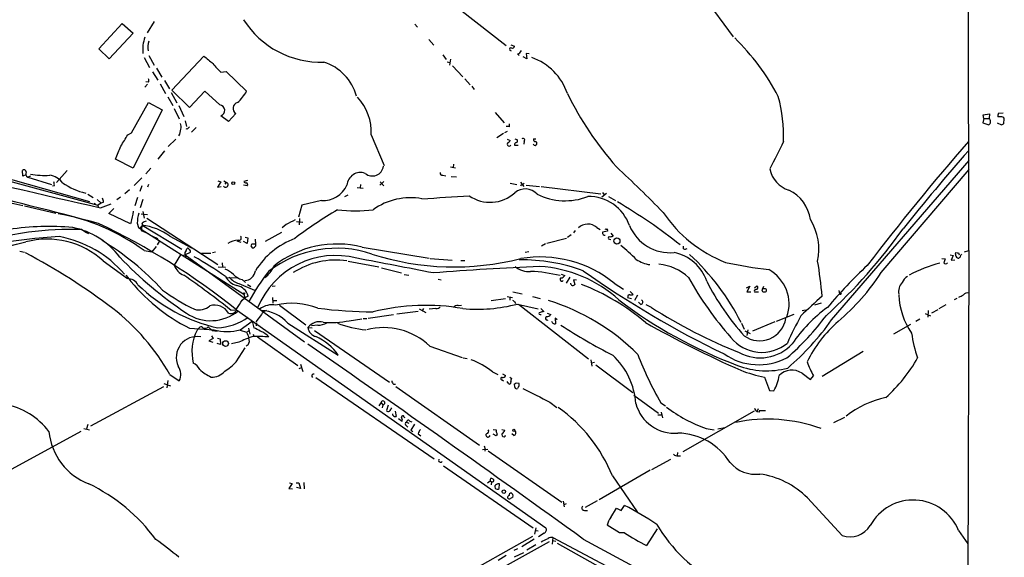
# Model space of a CAD drawing. Extents: x 8 to 972, y 8 to 903.
# Drawn here: x 737 to 957, y 632 to 752 of the extents above; entities that cross this region are included whole.
import ezdxf

# ---------------------------------------------------------------- set-up
doc = ezdxf.new("R2010")
doc.units = 0
doc.header["$MEASUREMENT"] = 0
doc.layers.add('MAIN', color=5, linetype='CONTINUOUS')

msp = doc.modelspace()

# ---------------------------------------------------------------- linework, layer by layer
at = {"layer": 'MAIN'}
for p, q in [((949.452, 700.786), (949.3673, 875.792)), ((890.016, 757.8513), (896.7893, 748.6226)), ((832.4427, 757.3433), (845.9893, 746.6753)), ((754.9727, 745.9133), (760.1373, 751.586)), ((760.1373, 751.586), (762.5927, 749.3846)), ((767.334, 752.0093), (765.7253, 749.4693)), ((825.5847, 751.4166), (826.1773, 750.7393)), ((762.5927, 749.3846), (757.2587, 743.712)), ((828.7173, 748.03), (829.818, 746.76)), ((847.09, 746.8446), (847.852, 746.506)), ((757.2587, 743.712), (754.9727, 745.9133)), ((766.1487, 744.3893), (767.334, 742.2726)), ((771.2287, 736.6846), (778.4253, 744.3046)), ((831.85, 744.5586), (832.612, 743.5426)), ((848.5293, 744.8126), (848.9527, 744.3893)), ((851.154, 744.8126), (850.4767, 744.8973)), ((850.4767, 744.8973), (850.646, 743.712)), ((765.048, 743.966), (766.2333, 741.7646)), ((832.866, 743.0346), (833.4587, 742.8653)), ((833.5433, 743.6273), (833.374, 742.2726)), ((834.0513, 742.1033), (836.3373, 739.648)), ((850.646, 743.712), (849.7993, 744.1353)), ((766.9107, 740.7486), (768.096, 738.886)), ((767.842, 741.5953), (769.0273, 739.5633)), ((782.2353, 740.664), (783.4207, 740.8333)), ((783.4207, 740.8333), (787.9927, 736.4306)), ((765.81, 738.0393), (765.2173, 737.362)), ((765.9793, 738.4626), (765.4713, 738.5473)), ((768.6887, 738.124), (769.874, 735.9226)), ((769.62, 738.8013), (770.7207, 736.9386)), ((836.7607, 739.2246), (837.946, 737.87)), ((771.144, 736.1766), (772.414, 733.806)), ((775.208, 732.79), (771.2287, 736.6846)), ((778.6793, 736.4306), (775.208, 732.79)), ((781.9813, 733.3826), (778.6793, 736.4306)), ((838.3693, 737.5313), (838.8773, 736.854)), ((762.254, 727.1173), (766.064, 733.8906)), ((766.064, 733.8906), (769.112, 732.282)), ((770.382, 735.1606), (771.4827, 733.2133)), ((772.8373, 733.2133), (773.938, 730.758)), ((769.112, 732.282), (762.5927, 719.2433)), ((771.8213, 732.536), (772.922, 730.25)), ((785.5373, 731.4353), (783.9287, 729.6573)), ((843.534, 731.6893), (845.566, 729.4033)), ((952.6693, 731.1813), (954.1087, 731.3506)), ((952.8387, 730.3346), (952.6693, 731.1813)), ((954.1087, 731.3506), (954.024, 730.3346)), ((956.1407, 731.52), (957.1567, 731.6046)), ((774.2767, 729.8266), (774.5307, 728.5566)), ((783.9287, 729.6573), (782.2353, 730.9273)), ((846.7513, 728.472), (846.7513, 729.1493)), ((952.8387, 730.3346), (952.5847, 729.4033)), ((952.5847, 729.4033), (953.9393, 728.8953)), ((952.8387, 730.3346), (954.024, 730.3346)), ((955.802, 729.4033), (956.818, 728.8953)), ((956.564, 730.6733), (955.9713, 730.6733)), ((957.326, 729.234), (957.4107, 730.25)), ((761.4073, 726.694), (762.254, 727.1173)), ((774.7, 727.964), (774.446, 728.0486)), ((776.732, 728.3026), (775.6313, 727.2866)), ((815.848, 726.694), (818.7267, 719.836)), ((845.3967, 726.948), (843.9573, 726.0166)), ((846.2433, 727.456), (845.6507, 727.1173)), ((772.16, 725.678), (770.4667, 724.0693)), ((846.2433, 725.678), (846.9207, 725.424)), ((847.852, 724.408), (848.6987, 724.408)), ((847.9367, 725.7626), (848.5293, 725.5933)), ((850.0533, 725.2546), (849.9687, 724.5773)), ((852.17, 725.7626), (852.678, 725.7626)), ((852.5087, 724.3233), (852.8473, 724.5773)), ((769.62, 723.138), (768.096, 721.2753)), ((719.2433, 721.1906), (752.856, 711.7926)), ((762.5927, 719.2433), (758.698, 721.2753)), ((834.2207, 720.09), (834.136, 719.4126)), ((918.8027, 685.292), (949.5367, 720.9366)), ((724.8313, 719.074), (754.7187, 710.946)), ((737.9547, 717.4653), (737.87, 718.7353)), ((747.8607, 718.7353), (745.49, 716.026)), ((766.572, 719.2433), (765.4713, 717.9733)), ((833.5433, 719.4973), (834.7287, 719.328)), ((929.894, 695.8753), (949.5367, 718.9046)), ((738.632, 717.7193), (737.9547, 717.4653)), ((739.648, 717.4653), (739.0553, 717.2113)), ((739.0553, 717.2113), (744.3893, 715.6026)), ((764.54, 717.042), (762.8467, 715.3486)), ((766.064, 715.6026), (765.81, 715.01)), ((782.2353, 716.1953), (781.4733, 715.01)), ((781.558, 716.3646), (782.2353, 716.1953)), ((782.9127, 716.3646), (783.5053, 716.026)), ((783.1667, 715.6873), (783.5053, 716.026)), ((788.162, 716.4493), (787.4, 716.28)), ((813.4773, 715.6026), (813.3927, 714.8406)), ((818.642, 716.28), (817.7953, 715.4333)), ((817.88, 716.1953), (818.642, 715.264)), ((831.85, 717.6346), (832.5273, 717.55)), ((833.7127, 717.3806), (834.898, 717.296)), ((846.9207, 715.8566), (848.4447, 715.6026)), ((849.2067, 716.1106), (849.9687, 715.0946)), ((744.982, 715.264), (744.5587, 715.1793)), ((752.5173, 713.4013), (753.7027, 712.6393)), ((761.8307, 714.4173), (760.73, 713.486)), ((764.54, 715.264), (764.1167, 713.994)), ((781.4733, 715.01), (782.32, 715.0946)), ((788.162, 715.264), (787.3153, 715.4333)), ((812.7153, 714.9253), (814.07, 714.756)), ((849.376, 715.518), (849.2067, 715.1793)), ((850.4767, 715.4333), (853.44, 715.0946)), ((853.8633, 715.0946), (867.156, 713.486)), ((868.426, 713.5706), (867.41, 712.724)), ((867.5793, 713.8246), (867.918, 713.232)), ((753.872, 711.3693), (754.2107, 711.2)), ((753.872, 711.3693), (754.2107, 711.2)), ((754.5493, 712.216), (755.4807, 711.3693)), ((755.4807, 711.3693), (754.7187, 710.946)), ((755.3113, 710.3533), (757.682, 711.2846)), ((755.9887, 711.6233), (755.4807, 711.3693)), ((759.7987, 712.724), (758.952, 712.1313)), ((763.6087, 712.6393), (763.016, 710.7766)), ((764.794, 712.216), (764.2013, 710.3533)), ((804.7567, 711.962), (800.354, 710.946)), ((809.9213, 712.8933), (810.6833, 713.232)), ((868.934, 712.8933), (870.458, 711.962)), ((738.2933, 710.7766), (745.3207, 709.168)), ((754.7187, 710.946), (754.8033, 710.438)), ((757.174, 709.0833), (758.2747, 710.184)), ((762, 706.7973), (757.174, 709.0833)), ((764.794, 709.5066), (765.048, 708.0673)), ((800.354, 710.946), (799.592, 708.2366)), ((762.1693, 707.0513), (762, 706.7973)), ((763.524, 706.9666), (763.778, 705.9506)), ((765.81, 708.8293), (764.3707, 708.914)), ((765.6407, 708.0673), (781.558, 697.6533)), ((799.1687, 707.3053), (800.5233, 707.136)), ((799.846, 707.9826), (799.7613, 706.5433)), ((751.1627, 705.5273), (752.1787, 704.85)), ((752.1787, 704.85), (752.602, 704.596)), ((763.778, 705.9506), (787.4, 691.0493)), ((764.2013, 706.0353), (764.4553, 705.7813)), ((764.4553, 705.7813), (764.3707, 705.2733)), ((764.3707, 705.2733), (765.9793, 704.596)), ((764.6247, 706.4586), (764.4553, 705.7813)), ((764.6247, 706.4586), (773.5147, 701.1246)), ((795.782, 704.85), (792.1413, 702.818)), ((796.798, 706.628), (795.9513, 705.866)), ((861.4833, 705.2733), (861.06, 704.7653)), ((866.3093, 705.9506), (867.0713, 705.5273)), ((868.68, 705.104), (867.5793, 704.9346)), ((868.68, 705.2733), (868.68, 705.104)), ((869.442, 704.6806), (869.95, 704.0033)), ((767.9267, 703.6646), (768.1807, 703.1566)), ((768.4347, 702.818), (768.0113, 702.056)), ((770.8053, 704.0033), (775.6313, 701.3786)), ((785.7913, 702.9873), (786.7227, 702.6486)), ((788.0773, 702.3946), (787.3153, 702.818)), ((787.654, 703.834), (788.2467, 703.6646)), ((788.2467, 703.6646), (788.0773, 702.3946)), ((855.1333, 702.4793), (859.536, 703.58)), ((860.552, 704.342), (859.7053, 703.7493)), ((869.1033, 703.326), (869.442, 703.2413)), ((737.2773, 700.7013), (738.2933, 700.4473)), ((765.048, 700.786), (766.826, 700.532)), ((767.7573, 701.7173), (766.826, 700.532)), ((775.3773, 700.3626), (774.2767, 699.8546)), ((774.446, 700.786), (774.6153, 701.2093)), ((777.9173, 700.1933), (779.9493, 700.1933)), ((781.05, 700.4473), (780.3727, 700.278)), ((789.2627, 702.31), (789.94, 702.31)), ((790.0247, 701.8866), (789.7707, 701.548)), ((813.816, 701.548), (828.802, 699.0926)), ((850.3073, 700.4473), (851.0693, 700.6166)), ((854.7947, 702.31), (853.948, 701.802)), ((885.698, 701.2093), (885.698, 701.802)), ((946.4887, 700.024), (946.5733, 700.3626)), ((947.166, 700.278), (947.3353, 699.8546)), ((948.5207, 700.532), (949.452, 700.786)), ((949.452, 700.786), (948.944, 490.0506)), ((755.904, 698.5), (761.3227, 694.5206)), ((773.176, 699.8546), (771.8213, 697.5686)), ((773.8533, 699.77), (774.2767, 699.8546)), ((774.2767, 699.8546), (774.3613, 699.4313)), ((774.2767, 699.8546), (800.9467, 680.3813)), ((782.4893, 698.0766), (782.574, 697.0606)), ((810.6833, 698.4153), (817.5413, 697.1453)), ((829.056, 699.008), (833.9667, 698.6693)), ((835.914, 698.5846), (836.7607, 698.5846)), ((943.4407, 699.008), (944.2027, 698.9233)), ((945.3033, 699.8546), (945.9807, 699.6853)), ((945.9807, 699.6853), (945.5573, 698.6693)), ((945.5573, 698.6693), (946.3193, 698.754)), ((781.6427, 697.1453), (783.2513, 697.0606)), ((818.134, 696.976), (822.6213, 695.7906)), ((760.984, 695.2826), (761.4073, 694.7746)), ((783.5053, 694.7746), (785.876, 694.69)), ((786.9767, 694.3513), (787.7387, 693.674)), ((823.214, 695.452), (824.23, 695.2826)), ((830.834, 694.436), (831.5113, 694.2666)), ((858.3507, 695.5366), (859.1127, 695.198)), ((859.536, 693.5046), (860.298, 694.8593)), ((861.7373, 694.182), (861.06, 694.2666)), ((861.06, 694.2666), (861.3987, 693.2506)), ((786.2147, 693.42), (789.7707, 691.9806)), ((788.162, 693.2506), (788.924, 692.7426)), ((793.6653, 692.8273), (794.3427, 692.912)), ((847.5133, 691.5573), (849.63, 691.134)), ((870.204, 693.5046), (872.236, 692.15)), ((873.76, 691.642), (874.4373, 690.9646)), ((899.7527, 692.4886), (900.5147, 692.8273)), ((900.5147, 692.8273), (899.8373, 691.5573)), ((899.8373, 691.5573), (900.7687, 691.5573)), ((901.5307, 692.4886), (902.0387, 692.912)), ((901.5307, 691.5573), (902.462, 691.5573)), ((903.3087, 692.15), (903.6473, 692.8273)), ((920.4113, 691.896), (920.5807, 691.134)), ((786.9767, 689.6946), (787.5693, 690.2026)), ((787.4, 691.0493), (787.5693, 690.2026)), ((787.4, 691.0493), (787.5693, 690.2026)), ((788.3313, 690.626), (787.5693, 690.2026)), ((793.75, 690.2873), (793.8347, 689.0173)), ((793.8347, 689.61), (794.766, 689.61)), ((842.6873, 689.61), (845.9047, 690.118)), ((846.2433, 690.5413), (847.4287, 690.2873)), ((846.836, 690.372), (846.836, 689.6946)), ((847.9367, 689.356), (848.106, 688.9326)), ((851.916, 690.5413), (853.6093, 690.118)), ((873.252, 690.4566), (873.1673, 690.2873)), ((873.1673, 690.2873), (874.014, 690.118)), ((875.3687, 690.7953), (874.6913, 689.61)), ((876.1307, 688.7633), (875.6227, 689.2713)), ((946.8273, 690.118), (946.2347, 689.7793)), ((784.4367, 687.4933), (785.4527, 687.578)), ((785.7067, 687.578), (854.8793, 638.81)), ((795.3587, 688.594), (801.2007, 684.1913)), ((821.6053, 686.6466), (826.3467, 687.2393)), ((826.6007, 687.7473), (828.04, 686.9853)), ((827.532, 687.832), (827.1933, 687.2393)), ((830.326, 687.832), (828.802, 687.6626)), ((835.3213, 688.5093), (835.9987, 688.594)), ((848.5293, 688.848), (853.186, 687.7473)), ((848.7833, 688.848), (864.4467, 676.5713)), ((853.7787, 687.832), (854.456, 687.1546)), ((878.5013, 688.086), (877.316, 688.6786)), ((912.1987, 687.4086), (912.9607, 687.578)), ((915.0773, 688.6786), (916.5167, 689.102)), ((940.3927, 687.4086), (940.308, 685.8846)), ((942.5093, 687.578), (941.1547, 686.816)), ((944.372, 688.6786), (942.7633, 687.7473)), ((786.5533, 683.0906), (789.2627, 685.038)), ((789.2627, 685.038), (789.6013, 683.514)), ((791.2947, 686.4773), (790.0247, 684.8686)), ((810.9373, 685.1226), (813.7313, 685.546)), ((814.07, 685.6306), (814.832, 685.6306)), ((815.1707, 685.7153), (820.8433, 686.4773)), ((853.6093, 686.4773), (853.8633, 686.4773)), ((855.218, 686.816), (855.98, 686.4773)), ((857.4193, 685.292), (856.996, 685.7153)), ((856.996, 685.7153), (857.0807, 684.4453)), ((906.1027, 684.8686), (901.1073, 682.752)), ((906.4413, 685.038), (910.4207, 686.562)), ((938.53, 685.4613), (937.5987, 684.9533)), ((939.7153, 686.7313), (940.9007, 686.2233)), ((775.208, 683.4293), (780.7113, 683.0906)), ((776.9013, 683.006), (777.494, 683.6833)), ((779.1873, 683.514), (779.3567, 683.768)), ((779.3567, 683.768), (780.288, 682.9213)), ((780.288, 682.9213), (781.3887, 682.752)), ((786.5533, 683.006), (787.9927, 682.5826)), ((787.9927, 682.5826), (788.5007, 682.8366)), ((788.416, 683.4293), (788.67, 682.0746)), ((790.194, 684.6146), (790.1093, 683.9373)), ((797.2213, 684.53), (808.482, 677.418)), ((801.7087, 683.5986), (802.64, 683.514)), ((803.91, 684.1066), (802.4707, 683.9373)), ((803.148, 682.9213), (819.912, 671.4066)), ((898.652, 684.53), (899.2447, 683.26)), ((899.414, 682.8366), (900.5993, 682.244)), ((900.0913, 683.0906), (899.8373, 681.8206)), ((932.688, 682.1593), (936.498, 684.3606)), ((780.542, 681.1433), (779.526, 680.6353)), ((779.526, 680.6353), (780.4573, 680.2966)), ((780.1187, 681.736), (780.542, 681.1433)), ((781.4733, 681.228), (782.066, 681.0586)), ((782.066, 681.0586), (782.1507, 679.7886)), ((789.432, 682.0746), (789.6013, 681.6513)), ((790.448, 681.482), (799.4227, 675.132)), ((782.1507, 679.7886), (781.3887, 680.0426)), ((786.2147, 680.2966), (784.606, 679.958)), ((785.622, 675.894), (787.654, 679.0266)), ((788.3313, 679.704), (787.908, 679.45)), ((828.9713, 679.45), (836.168, 676.91)), ((925.83, 678.2646), (916.686, 672.6766)), ((836.422, 676.8253), (837.2687, 676.656)), ((864.9547, 676.402), (865.2087, 674.9626)), ((799.7613, 674.4546), (800.2693, 674.624)), ((800.0153, 675.386), (800.5233, 673.7773)), ((865.124, 675.7246), (865.8013, 675.8093)), ((866.0553, 675.2166), (874.3527, 669.036)), ((770.382, 671.7453), (770.128, 670.1366)), ((770.8053, 673.1), (772.922, 671.6606)), ((803.4867, 672.4226), (829.9027, 654.2193)), ((842.9413, 673.6926), (844.1267, 673.1)), ((845.1427, 671.9146), (845.3967, 671.6606)), ((845.2273, 673.2693), (845.9047, 672.846)), ((846.836, 672.5073), (847.2593, 672.1686)), ((903.8167, 672.5073), (904.9173, 669.544)), ((912.1987, 673.354), (914.0613, 671.9993)), ((914.0613, 671.9993), (914.7387, 672.7613)), ((769.366, 670.306), (753.11, 661.5006)), ((769.4507, 671.068), (770.9747, 670.56)), ((820.8433, 670.8986), (821.2667, 670.8986)), ((821.3513, 670.3906), (840.0627, 657.2673)), ((846.582, 670.9833), (846.2433, 671.4913)), ((847.9367, 670.2213), (847.852, 670.9833)), ((848.2753, 671.2373), (848.868, 671.1526)), ((848.6987, 670.2213), (848.5293, 669.9673)), ((904.9173, 669.544), (905.8487, 669.4593)), ((874.6067, 668.4433), (880.11, 664.464)), ((817.626, 666.0726), (818.0493, 666.75)), ((818.0493, 666.75), (818.4727, 666.3266)), ((818.4727, 666.3266), (818.3033, 665.6493)), ((819.658, 666.242), (819.2347, 665.0566)), ((855.8107, 666.9193), (857.3347, 665.734)), ((880.618, 666.75), (881.634, 666.0726)), ((902.3773, 665.3953), (902.1233, 664.8873)), ((902.6313, 665.0566), (903.986, 665.0566)), ((820.674, 663.956), (820.674, 664.2946)), ((821.182, 664.8873), (821.436, 663.702)), ((821.944, 663.2786), (822.7907, 662.686)), ((823.214, 663.6173), (823.2987, 663.3633)), ((879.9407, 664.0406), (880.7873, 664.0406)), ((880.7027, 664.6333), (880.9567, 663.3633)), ((901.446, 664.8873), (885.5287, 655.828)), ((902.1233, 664.8026), (902.716, 664.718)), ((919.3107, 662.3473), (921.766, 663.5326)), ((751.586, 660.9926), (752.856, 660.7386)), ((752.5173, 661.924), (752.1787, 660.908)), ((823.6373, 661.67), (824.0607, 661.3313)), ((823.722, 662.432), (824.23, 662.178)), ((824.484, 662.686), (824.9073, 662.5166)), ((825.5, 662.0086), (824.738, 660.654)), ((824.738, 660.654), (825.1613, 660.3153)), ((843.1107, 660.8233), (843.788, 660.7386)), ((843.788, 660.7386), (843.788, 660.3153)), ((845.058, 660.8233), (845.7353, 660.654)), ((890.778, 660.9926), (892.556, 660.7386)), ((893.318, 660.908), (894.9267, 661.2466)), ((725.8473, 646.7686), (750.9933, 660.4)), ((826.3467, 659.8073), (826.9393, 659.384)), ((843.788, 659.384), (843.1107, 659.7226)), ((844.042, 659.7226), (843.788, 659.384)), ((847.7673, 659.4686), (847.2593, 659.8073)), ((840.74, 656.336), (841.9253, 656.4206)), ((841.0787, 657.098), (841.3327, 656.4206)), ((841.3327, 656.4206), (841.248, 655.9126)), ((842.01, 655.9973), (858.4353, 644.5673)), ((878.586, 651.8486), (882.8193, 654.1346)), ((884.3433, 655.6586), (884.2587, 654.9813)), ((884.428, 654.8966), (885.0207, 654.8966)), ((832.0193, 652.6953), (852.0853, 638.81)), ((842.6027, 649.9013), (842.772, 649.9013)), ((878.2473, 651.6793), (866.8173, 645.0753)), ((869.7807, 650.4093), (875.284, 642.366)), ((798.1527, 648.716), (797.3907, 647.6153)), ((797.3907, 647.6153), (798.2373, 647.5306)), ((797.56, 648.8853), (798.1527, 648.716)), ((799.084, 648.8853), (799.6767, 648.8853)), ((800.0153, 647.6153), (799.1687, 647.7846)), ((799.6767, 648.8853), (800.0153, 647.6153)), ((800.7773, 648.97), (800.862, 647.5306)), ((841.8407, 648.8853), (842.4333, 649.3086)), ((842.4333, 649.3086), (842.772, 649.0546)), ((842.772, 649.0546), (842.6873, 648.3773)), ((844.4653, 647.6153), (844.55, 648.6313)), ((913.384, 645.4986), (921.1733, 637.1166)), ((858.774, 644.7366), (859.028, 643.4666)), ((859.4513, 644.144), (858.9433, 643.9746)), ((866.394, 644.8213), (863.6847, 643.382)), ((869.442, 641.096), (870.712, 643.2126)), ((870.712, 643.2126), (871.728, 642.7046)), ((871.728, 642.7046), (872.49, 643.8053)), ((863.5153, 642.7046), (864.1927, 642.7046)), ((852.678, 638.81), (852.3393, 637.3706)), ((871.3893, 637.7093), (868.5953, 639.4026)), ((879.7713, 638.556), (877.4007, 634.8306)), ((851.916, 636.8626), (834.2207, 626.9566)), ((852.5087, 638.2173), (853.186, 638.1326)), ((854.5407, 637.6246), (853.2707, 636.778)), ((856.488, 636.6086), (856.3187, 635.1693)), ((856.488, 636.6086), (949.198, 587.5866)), ((872.49, 637.7093), (871.3893, 637.7093)), ((947.166, 638.2173), (949.2827, 635.254)), ((845.6507, 630.174), (855.726, 635.762)), ((852.2547, 636.27), (849.5453, 634.5766)), ((852.678, 635), (850.646, 633.8146)), ((856.488, 635.9313), (857.1653, 635.8466)), ((857.4193, 635.3386), (879.7713, 622.8926)), ((863.2613, 636.27), (949.198, 590.042)), ((845.9893, 632.6293), (844.2113, 631.5286)), ((848.5293, 634.0686), (847.7673, 633.73)), ((847.852, 632.2906), (849.9687, 633.3066))]:
    msp.add_line(p, q, dxfattribs=at)
for centre, radius in [((785.0048, 715.8678), 0.3284), ((870.7803, 702.9282), 0.688), ((787.3999, 691.1905), 0.1411), ((903.7367, 691.9144), 0.442), ((920.75, 691.134), 0.1693), ((783.285, 680.0076), 0.6377), ((847.7249, 660.5905), 0.2366), ((845.4882, 646.9016), 0.3903)]:
    msp.add_circle(centre, radius, dxfattribs=at)
for centre, radius, start, end in [((804.5016, 763.2349), 20.2992, 212.151059, 272.154401), ((773.6334, 745.7145), 8.8771, 161.454019, 185.281964), ((769.7685, 746.2518), 3.865, 159.480391, 191.367496), ((847.391, 746.5248), 0.4614, 253.41494, 357.66472), ((861.117, 711.4769), 51.5538, 27.454313, 45.692127), ((1202.7516, 1251.4402), 661.2407, 230.0803822, 230.309573), ((847.1017, 745.8028), 0.3211, 60.609202, 283.136339), ((848.4108, 745.9077), 1.1015, 276.175906, 342.397417), ((792.0623, 751.422), 14.5707, 217.206344, 227.589558), ((801.8455, 732.3939), 11.096, 15.343702, 72.052472), ((847.5812, 731.8853), 12.7787, 18.417651, 70.97549), ((765.5319, 738.898), 0.6243, 315.77878, 31.541369), ((778.3414, 742.0688), 11.1775, 312.973777, 329.706924), ((926.0329, 768.4686), 73.8823, 206.136523, 221.515974), ((781.8251, 732.1257), 1.2667, 288.895548, 82.915944), ((786.3156, 732.5652), 1.3721, 104.990325, 235.440074), ((804.3083, 727.2429), 11.5528, 357.276709, 42.689739), ((875.246, 726.4182), 32.8277, 357.820933, 15.59832), ((956.9031, 730.9272), 0.9658, 142.133342, 195.242111), ((1657.184, 4662.7376), 4053.9753, 255.9970009, 257.1460708), ((771.7268, 728.4995), 1.6247, 340.755389, 26.877321), ((953.4293, 729.6475), 0.9088, 304.137709, 49.123099), ((956.7545, 729.9959), 0.7037, 21.167873, 105.707168), ((872.3893, 856.0762), 152.6538, 303.578089, 303.807251), ((125.6453, 1106.4239), 740.5323, 328.9216587, 329.1508416), ((770.139, 728.0105), 3.122, 329.799177, 359.146601), ((901.9539, 601.2181), 179.6053, 134.885409, 135.114591), ((846.1587, 726.608), 1.9559, 72.363579, 94.968472), ((846.709, 724.6196), 0.4359, 150.941566, 330.953058), ((845.6086, 726.1434), 1.4964, 298.735138, 331.264862), ((848.4946, 724.3964), 0.6428, 109.948836, 178.965828), ((848.2047, 725.3816), 0.3875, 280.497939, 33.11188), ((849.8134, 725.5227), 0.3598, 311.822669, 138.177331), ((852.5508, 724.8734), 0.5517, 212.460041, 265.623597), ((852.5107, 725.5585), 0.3972, 149.075829, 282.003073), ((852.5227, 724.789), 0.3875, 326.88812, 79.502061), ((2430.5247, -39.8774), 1703.8858, 153.3203558, 153.5495388), ((1399.3695, 334.665), 595.8155, 139.0490571, 142.4867273), ((39.6282, 1019.0344), 778.2813, 337.5060781, 337.7352649), ((1364.1411, 362.0248), 549.9455, 138.956295, 141.323703), ((5.4026, -2166.8419), 2969.8514, 75.382518, 76.5829185), ((738.222, 718.3876), 0.4948, 1.042258, 135.352106), ((739.5067, 717.9813), 0.8925, 152.269266, 239.619728), ((742.8231, 735.0355), 17.4384, 259.509337, 273.757819), ((813.435, 715.2379), 3.0121, 69.430374, 176.280446), ((816.0896, 719.9631), 2.4854, 230.040063, 353.148621), ((831.723, 718.1003), 0.4827, 164.745922, 285.254078), ((631.9767, 464.3765), 349.4012, 44.514324, 46.900302), ((910.9688, 720.1408), 6.0614, 190.136769, 253.381879), ((743.4663, 713.4915), 4.1731, 35.947225, 83.122765), ((742.1462, 715.4756), 2.8437, 355.732647, 14.66029), ((755.5149, 728.5523), 15.3039, 235.491053, 256.757937), ((783.2821, 715.5103), 0.5619, 216.088844, 66.596567), ((787.8402, 716.3899), 0.4537, 194.017867, 278.59446), ((787.8091, 715.5179), 0.4348, 324.26622, 76.852289), ((849.4606, 716.1955), 0.6827, 262.88227, 330.239505), ((784.3087, 927.7879), 221.8239, 255.036431, 257.938144), ((804.9499, 718.0168), 6.0579, 268.172394, 334.75644), ((842.4374, 719.6895), 8.1017, 234.881273, 312.748124), ((850.26, 710.9986), 3.5935, 41.962324, 130.280832), ((859.1804, 726.0056), 14.0681, 243.630749, 291.24167), ((905.4715, 706.5168), 8.6748, 8.029971, 64.286255), ((752.1391, 711.0737), 3.8886, 8.125101, 22.385024), ((824.6273, 698.2796), 14.3372, 79.689935, 125.649173), ((663.1607, 3358.5627), 2651.2566, 273.5471414, 273.7763252), ((864.4439, 703.2192), 9.6755, 19.029699, 90.986607), ((809.1279, 606.7273), 121.7967, 51.507279, 59.534436), ((738.3775, 664.9663), 44.6583, 53.329504, 80.395327), ((749.2124, 710.9635), 13.5346, 343.19886, 354.18111), ((771.8368, 706.8144), 8.3142, 163.555741, 178.951082), ((857.5042, 626.4599), 96.8868, 120.512154, 127.334647), ((812.292, 740.9739), 31.2979, 262.695488, 277.304512), ((905.8837, 725.9652), 29.8233, 213.886312, 248.794129), ((686.8029, 563.9317), 158.3363, 51.343933, 64.532235), ((764.1337, 706.6279), 0.5965, 276.507803, 34.59856), ((766.0432, 705.0825), 2.3584, 101.922191, 126.975336), ((1051.8038, 199.1564), 567.9396, 116.450455, 116.679647), ((903.0879, 701.0376), 12.8524, 348.22722, 31.372634), ((808.9659, 305.9318), 405.0519, 99.914501, 103.967196), ((743.7727, 646.8014), 59.3914, 84.824018, 98.585256), ((749.4254, 619.9972), 85.5477, 88.83636, 96.848234), ((745.5659, 688.6365), 17.6773, 37.291389, 78.365946), ((763.1074, 693.6325), 12.9155, 53.414729, 83.253388), ((864.2813, 703.6383), 3.0756, 48.747656, 133.589072), ((867.9181, 704.7653), 0.3787, 153.44848, 243.428183), ((868.3836, 706.0775), 0.4826, 232.120851, 285.271781), ((868.5107, 705.4003), 0.2117, 323.124688, 90), ((882.6584, 710.1364), 9.8173, 202.534701, 275.394212), ((836.9696, 775.1121), 119.9592, 312.24425, 324.643716), ((39.0067, 3547.1224), 2929.168, 283.1509411, 283.8185462), ((754.5121, 566.6723), 137.5049, 93.51458, 105.629854), ((743.415, 684.8965), 18.467, 47.445812, 105.01092), ((741.6151, 679.3154), 25.0055, 40.444025, 79.708024), ((722.2489, 648.4585), 64.0177, 42.831495, 58.550439), ((768.5066, 706.8145), 3.2028, 238.350542, 259.56859), ((786.9838, 696.4315), 6.7791, 97.235405, 118.401962), ((786.3077, 703.6257), 0.5016, 249.252787, 48.82267), ((805.1122, 686.7202), 17.9427, 110.783992, 147.735269), ((783.5029, 702.225), 6.5306, 357.029728, 9.705936), ((868.045, 704.5537), 0.3224, 203.217258, 293.193924), ((869.1597, 703.6364), 0.3155, 116.548806, 259.701651), ((869.2723, 706.2924), 2.3873, 263.902053, 286.491663), ((671.6746, 573.6023), 143.2435, 52.887412, 62.170215), ((774.9743, 700.2089), 0.7824, 132.472209, 206.925294), ((774.8391, 701.0339), 0.2843, 1.229594, 141.912942), ((775.0246, 700.6167), 0.4347, 324.229426, 76.874964), ((789.4307, 701.8716), 0.4694, 110.967416, 316.415702), ((808.0911, 676.4286), 24.8911, 71.431698, 127.356148), ((808.1597, 679.8256), 22.4468, 75.404845, 128.818864), ((832.5075, 655.1145), 61.0506, 45.741215, 50.130647), ((881.7136, 690.912), 9.6334, 18.244799, 78.820824), ((886.0246, 701.7414), 0.6243, 238.458631, 314.22122), ((946.9965, 701.2092), 0.9465, 243.440363, 280.316217), ((823.1018, 759.7025), 87.5876, 223.558244, 236.320764), ((732.7485, 622.2289), 88.6021, 55.250079, 60.614545), ((807.8658, 680.8939), 18.8121, 75.327809, 157.801896), ((807.9241, 681.1277), 17.552, 81.794141, 122.836275), ((356.5717, -1708.9922), 2450.8901, 78.8687561, 79.2759573), ((834.4194, 757.3221), 60.1806, 252.19484, 284.307217), ((849.1587, 657.036), 41.7185, 70.242392, 90.282919), ((853.6235, 672.9849), 26.3812, 51.060805, 99.451646), ((879.1751, 704.7683), 7.1867, 235.598358, 261.901693), ((849.8055, 659.8272), 54.7388, 27.024922, 47.120905), ((914.9513, 787.5308), 91.5486, 257.473996, 263.600958), ((811.462, 680.862), 105.676, 5.301439, 9.561422), ((949.83, 670.7135), 28.1164, 104.022553, 119.092369), ((1155.7383, 613.813), 228.0155, 158.082856, 158.312006), ((944.2874, 698.2884), 0.4734, 206.575876, 333.418709), ((947.1661, 699.8335), 0.7037, 164.292832, 248.832127), ((947.1237, 699.5583), 0.4359, 240.941566, 330.941566), ((949.1972, 698.9239), 1.7445, 140.904707, 165.977298), ((775.2097, 698.5831), 3.537, 196.667902, 248.928064), ((781.3322, 691.6985), 5.2685, 45.433713, 69.622662), ((787.4705, 696.581), 2.4857, 272.277989, 353.476272), ((828.0189, 668.1333), 44.8964, 141.284406, 151.66748), ((788.8273, 699.4409), 5.6748, 304.685894, 337.994791), ((879.7098, 67.0838), 630.69, 92.3795003, 94.5449391), ((851.0322, 700.7015), 4.5953, 229.06426, 275.751286), ((850.2291, 663.2884), 32.8652, 76.149462, 87.796551), ((851.8759, 668.5758), 28.7016, 47.625585, 86.706758), ((993.1064, 879.9138), 224.8873, 234.733624, 244.066594), ((879.1219, 686.5069), 11.2822, 47.122399, 84.543635), ((900.441, 688.8268), 8.8452, 341.152299, 60.861089), ((1001.5523, 617.832), 109.2618, 133.197245, 139.985015), ((887.3482, 723.7481), 50.8629, 310.294344, 326.770206), ((761.3711, 691.8538), 2.6672, 29.469385, 91.039752), ((794.0093, 720.3661), 41.4465, 218.13075, 243.023329), ((671.7661, 546.6018), 180.4025, 51.350757, 55.503555), ((786.7231, 696.7648), 3.8817, 206.569012, 256.110534), ((787.7147, 697.902), 4.7264, 220.073626, 251.496048), ((787.7355, 697.9668), 3.6943, 222.900497, 258.147127), ((858.4888, 694.3669), 0.3925, 124.588973, 316.610632), ((858.1816, 695.7903), 1.1035, 274.386361, 327.538365), ((950.8893, 730.1562), 73.2084, 208.901157, 221.761326), ((942.2572, 720.2844), 57.7586, 207.149899, 221.867137), ((936.8693, 691.5779), 3.1256, 137.885255, 189.736561), ((937.6484, 692.1593), 3.4482, 123.683616, 153.942491), ((789.9434, 720.3191), 37.7672, 225.968728, 257.039951), ((795.7669, 727.7274), 44.54, 233.376987, 244.095628), ((785.101, 689.7109), 3.3574, 15.816704, 78.13516), ((861.0389, 693.621), 0.6664, 190.058778, 249.544581), ((860.7464, 693.9541), 0.9594, 273.561805, 312.837328), ((845.4252, 647.8673), 48.6092, 49.263378, 69.009042), ((901.8269, 691.7267), 0.3412, 82.862488, 209.765709), ((901.8834, 692.5028), 0.4377, 268.154078, 69.217194), ((949.2166, 690.0913), 1.2346, 79.008607, 140.297221), ((320.734, 985.1132), 551.9551, 327.411837, 327.641019), ((932.3326, 816.5252), 152.6259, 236.200557, 236.42974), ((841.1551, 643.2003), 48.5678, 45.074075, 72.855561), ((934.3412, 772.6846), 104.1997, 232.715621, 249.424249), ((873.5766, 690.5554), 0.3393, 73.087238, 196.928918), ((873.8871, 692.4464), 1.5806, 262.299482, 290.370222), ((876.0122, 689.3052), 0.5546, 282.334988, 58.740368), ((2014.9921, -496.9022), 1617.5597, 132.7647304, 132.9939128), ((950.7141, 691.8173), 16.9513, 183.169706, 214.039269), ((820.7587, 944.6259), 283.9811, 296.450469, 296.679652), ((727.323, 648.4554), 49.9807, 29.5434, 51.983805), ((779.9938, 694.7552), 9.6372, 235.467471, 309.547671), ((777.2823, 691.5152), 3.9737, 255.81758, 308.943765), ((780.8657, 685.0705), 3.5254, 29.677351, 107.936424), ((784.4871, 688.0076), 1.3159, 244.891571, 352.331702), ((793.6769, 684.2108), 4.4621, 79.213119, 127.573837), ((792.7241, 685.904), 1.5401, 102.327049, 158.145396), ((790.8945, 679.0444), 8.3738, 40.926655, 87.260671), ((798.1356, 673.3359), 15.6825, 68.39493, 103.359512), ((818.1203, 804.7351), 117.6796, 263.064373, 269.099723), ((828.0985, 640.2031), 48.3362, 80.186146, 104.163286), ((830.5095, 688.6644), 0.8524, 257.56816, 331.318192), ((835.1159, 687.4008), 1.1273, 79.502415, 142.568995), ((839.5701, 722.6978), 35.0154, 264.702611, 284.824833), ((853.6093, 686.7313), 0.254, 90, 270), ((896.3615, 475.3759), 215.8849, 101.192759, 101.421922), ((940.0942, 783.9806), 113.9713, 237.287452, 248.402941), ((937.2323, 661.4521), 32.9274, 126.014555, 145.804299), ((780.7217, 696.7935), 13.3008, 273.2394, 304.898043), ((804.2778, 681.6891), 3.201, 75.203597, 143.378187), ((806.9614, 703.1542), 18.4647, 264.19962, 282.434536), ((855.2099, 685.6694), 0.417, 112.74035, 295.17626), ((855.2322, 686.8864), 0.8524, 257.56816, 331.318192), ((856.9113, 685.2073), 0.7806, 192.526419, 282.533585), ((902.6904, 686.5791), 5.9438, 234.56945, 350.817545), ((870.6152, 721.123), 58.4917, 310.770377, 323.472223), ((980.2604, 648.2555), 78.1575, 150.936018, 155.933945), ((871.0433, 719.0532), 58.4874, 310.440063, 324.743445), ((939.4906, 663.012), 29.1878, 131.259735, 153.81007), ((786.6372, 678.1554), 10.8773, 153.516691, 193.370757), ((777.748, 683.1752), 0.5681, 26.574073, 116.56054), ((778.5101, 685.7975), 2.3818, 263.875783, 286.518371), ((783.6323, 693.5913), 10.8994, 254.454926, 285.545075), ((1126.8964, 808.9052), 361.681, 200.442383, 200.671566), ((787.6251, 678.0406), 5.8192, 54.059203, 70.147615), ((789.5033, 678.2668), 4.7414, 42.696549, 71.079732), ((804.0784, 683.8783), 2.3862, 186.73158, 255.642878), ((803.8417, 688.6978), 4.5917, 270.852286, 297.220202), ((817.4508, 710.1169), 27.1697, 250.346332, 264.110061), ((818.581, 668.3737), 15.1869, 46.830357, 104.291625), ((928.5493, 792.5892), 129.2603, 237.061756, 242.99947), ((1002.0157, 907.7673), 255.6396, 240.760771, 246.109126), ((776.8999, 676.9039), 4.6559, 79.504848, 204.64235), ((797.5037, 656.9496), 25.9331, 108.331686, 115.80521), ((786.8721, 680.6376), 1.7323, 327.38878, 19.926591), ((790.1959, 639.7055), 41.8697, 86.176367, 91.16133), ((798.47, 670.4443), 12.2013, 34.858529, 65.722302), ((903.1985, 686.8166), 8.7873, 218.077025, 310.425619), ((963.1761, 685.9357), 26.7531, 187.748749, 199.909551), ((-1582.164, -2750.5678), 4177.4125, 54.1692878, 55.2038966), ((902.8328, 686.5185), 9.7144, 241.140343, 317.519806), ((832.6282, 661.1485), 16.2393, 50.574754, 69.933757), ((858.6278, 665.4133), 16.4437, 4.070722, 46.890586), ((944.0609, 703.6341), 73.3855, 200.789211, 210.172638), ((902.4861, 688.8925), 13.6248, 235.440515, 297.664548), ((908.1515, 693.4319), 34.1764, 311.752395, 330.927989), ((770.0664, 673.1017), 3.1986, 333.221862, 35.575784), ((774.7983, 672.9444), 2.974, 24.985586, 65.010108), ((784.8325, 682.4568), 11.0462, 228.367796, 244.252659), ((780.2775, 676.0657), 3.5667, 266.085374, 321.840698), ((777.4483, 683.5076), 11.1703, 300.287894, 317.031881), ((904.2613, 692.1293), 18.2123, 248.953161, 285.020584), ((909.9612, 704.1095), 32.194, 249.11205, 258.997109), ((909.9101, 670.1134), 3.9672, 54.76922, 136.465607), ((938.044, 685.3665), 26.4958, 200.947308, 208.407744), ((802.9892, 672.7613), 0.4297, 80.0708, 232.012759), ((822.0476, 672.0662), 1.6774, 193.993164, 224.113543), ((845.0686, 672.1686), 0.2646, 73.736331, 286.26367), ((845.302, 673.0333), 0.6311, 255.380272, 342.736416), ((847.8518, 671.6607), 0.7804, 139.396316, 192.536771), ((899.5279, 673.5723), 7.5412, 326.947594, 354.473192), ((846.7514, 671.3219), 0.3786, 243.421413, 26.578587), ((847.8097, 671.5335), 0.5518, 274.396316, 327.536771), ((848.3176, 670.2918), 0.3874, 190.48609, 303.119959), ((848.1706, 670.7983), 0.7822, 312.46635, 26.931928), ((1614.7821, 2192.4819), 1703.9304, 243.3203574, 243.5495344), ((818.4726, 666.7499), 0.4233, 270.013536, 179.986464), ((935.7646, 645.9335), 22.531, 102.442695, 127.591663), ((730.9355, 650.5125), 16.1711, 37.314631, 79.470278), ((819.6298, 665.1977), 0.4195, 199.652905, 312.275527), ((818.2612, 666.5382), 2.3347, 314.998265, 337.620265), ((837.4271, 637.2932), 34.9111, 22.067558, 54.554013), ((883.6718, 668.8896), 8.945, 194.959392, 274.849496), ((901.2832, 690.9454), 31.7416, 232.335702, 250.672949), ((903.3523, 666.3698), 1.9916, 203.846818, 231.896418), ((821.2665, 664.4635), 0.7801, 220.58138, 282.548723), ((822.9177, 663.5749), 0.2994, 8.143638, 188.121983), ((821.6474, 662.8975), 1.1627, 349.519291, 33.109188), ((824.1415, 662.4435), 0.4197, 35.299608, 181.57029), ((904.5486, 628.5063), 34.5915, 69.907618, 101.957023), ((823.9115, 662.0252), 0.4488, 114.977557, 232.333315), ((828.462, 659.3847), 2.1571, 138.170141, 168.702049), ((841.6041, 660.4099), 0.5223, 277.393095, 39.000738), ((843.9153, 661.458), 1.9897, 308.08865, 336.16616), ((757.65, 661.6318), 13.9157, 185.428602, 249.104263), ((841.9677, 659.528), 0.4694, 129.155434, 352.729632), ((843.0851, 659.6633), 0.9587, 3.546139, 42.848561), ((845.4718, 659.606), 0.436, 139.008159, 353.05913), ((847.6487, 660.0105), 0.5547, 282.345078, 58.72271), ((884.1369, 645.8238), 14.1558, 32.226294, 88.821685), ((831.342, 653.8807), 0.4234, 143.143638, 323.121983), ((884.3223, 656.2729), 1.3803, 228.739101, 274.391702), ((901.7924, 658.2863), 7.5108, 220.860694, 277.063608), ((843.1102, 649.4357), 0.6887, 137.465534, 190.634475), ((927.7086, 776.7434), 152.6537, 236.192759, 236.421922), ((842.8425, 649.4921), 0.4431, 260.845888, 9.154112), ((900.1538, 632.3733), 18.6363, 44.771953, 82.097684), ((735.1898, 612.3184), 40.3084, 36.306688, 64.273511), ((844.0065, 647.9462), 0.5329, 104.542165, 207.522136), ((844.0354, 648.0506), 0.6118, 214.962867, 314.642403), ((844.3383, 648.0388), 0.6292, 70.338213, 137.731211), ((846.7766, 645.5664), 0.4537, 104.017867, 188.59446), ((846.7936, 645.9218), 0.6292, 222.268789, 289.661787), ((847.2014, 646.0624), 0.5376, 92.84697, 185.957684), ((931.9265, 518.5103), 152.6259, 123.578058, 123.807262), ((932.0314, 731.0924), 119.7487, 224.876984, 225.106133), ((847.0478, 645.9643), 0.5518, 327.522437, 32.477563), ((863.468, 643.245), 0.5425, 133.879626, 275.002223), ((839.4164, 579.3455), 72.4495, 56.231431, 62.83815), ((937.0405, 634.0744), 10.9403, 22.252174, 151.360784), ((872.4903, 638.5135), 3.9952, 139.728945, 167.141575), ((854.2359, 638.3527), 0.7894, 292.715347, 35.403516), ((909.5709, 657.1803), 34.686, 210.507345, 242.374448), ((922.9836, 641.9809), 5.1902, 249.586725, 329.132417), ((664.1253, 1017.0582), 425.9717, 296.450466, 296.679649), ((856.234, 634.597), 2.0276, 82.803481, 114.68297), ((901.8307, 682.133), 53.2385, 236.556274, 242.685262), ((715.6439, 563.3177), 89.5359, 50.299394, 54.472469)]:
    msp.add_arc(centre, radius, start, end, dxfattribs=at)

doc.saveas('drawing.dxf')
